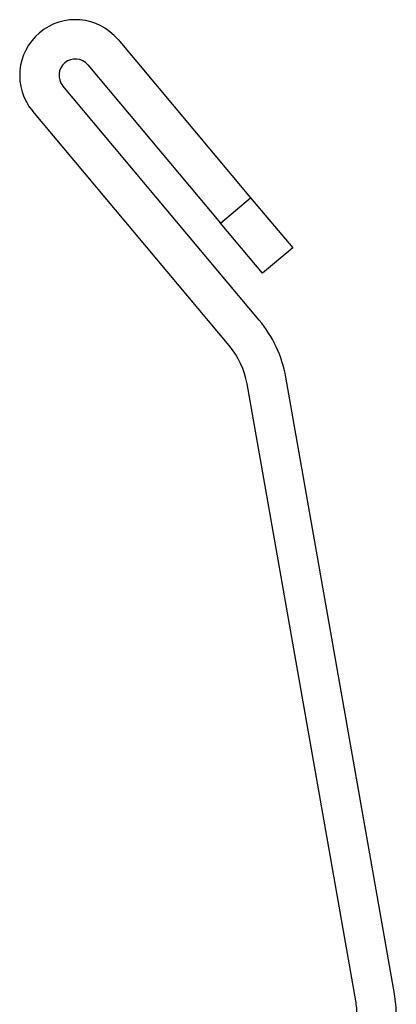
# Model space of a CAD drawing. Units: millimetres. Extents: x 5 to 415, y 5 to 292.
# Drawn here: x 263 to 265, y 161 to 164 of the extents above; entities that cross this region are included whole.
import ezdxf

# ---------------------------------------------------------------- set-up
doc = ezdxf.new("R2010")
doc.units = ezdxf.units.MM

msp = doc.modelspace()

# ---------------------------------------------------------------- linework, layer by layer
at = {"color": 7, "linetype": 'Continuous', "lineweight": 25}
for p, q in [((263.7614, 163.5574), (264.1664, 163.0748)), ((263.6695, 163.4802), (264.0745, 162.9976)), ((264.1926, 162.7012), (263.5929, 163.416)), ((264.1007, 162.6241), (263.501, 163.3388)), ((264.0745, 162.9976), (264.1664, 163.0748)), ((264.1664, 163.0748), (264.295, 162.9216)), ((264.203, 162.8444), (264.0745, 162.9976)), ((264.295, 162.9216), (264.203, 162.8444)), ((264.6055, 160.6455), (264.2736, 162.5276)), ((264.4873, 160.6247), (264.1554, 162.5068))]:
    msp.add_line(p, q, dxfattribs=at)
for centre, radius, start, end in [((263.6312, 163.4481), 0.17, 40, 220), ((263.6312, 163.4481), 0.05, 40, 220), ((263.9092, 162.4634), 0.37, 10, 40), ((263.9092, 162.4634), 0.25, 10, 40), ((264.2411, 160.5813), 0.37, 0, 10), ((264.2411, 160.5813), 0.25, 0, 10)]:
    msp.add_arc(centre, radius, start, end, dxfattribs=at)

doc.saveas('drawing.dxf')
